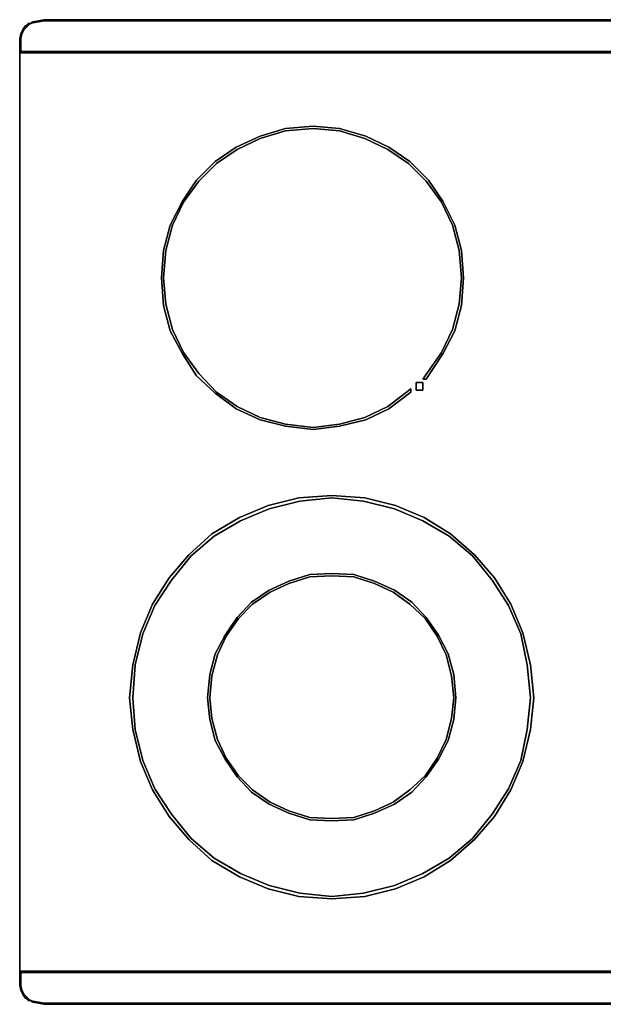
# Model space of a CAD drawing. Units: inches. Extents: x -3.54 to -2.12, y -0.74 to 0.07.
# Drawn here: x -3.54 to -3.06, y -0.74 to 0.07 of the extents above; entities that cross this region are included whole.
import ezdxf

# ---------------------------------------------------------------- set-up
doc = ezdxf.new("R2010")
doc.units = ezdxf.units.IN
doc.header["$MEASUREMENT"] = 0
doc.layers.get('0').update_dxf_attribs({"true_color": 0x99e499})

msp = doc.modelspace()

# ---------------------------------------------------------------- linework, layer by layer
at = {"color": 138}
for points in [[(-3.53873, 0.04025), (-2.11866, 0.04025), (-2.11866, 0.04662), (-2.11866, 0.05112), (-2.11956, 0.05473), (-2.12136, 0.05834), (-2.12316, 0.06014), (-2.12587, 0.06285), (-2.12857, 0.06375), (-2.13314, 0.06465), (-2.13765, 0.06555), (-3.51974, 0.06555), (-3.52425, 0.06555), (-3.51974, 0.06645), (-2.13765, 0.06645), (-2.13314, 0.06555), (-2.13765, 0.06555), (-3.51974, 0.06555), (-3.52425, 0.06465), (-3.52881, 0.06375), (-3.53151, 0.06285), (-3.53422, 0.06014), (-3.53602, 0.05834), (-3.53782, 0.05473)], [(-2.13765, 0.06555), (-3.51974, 0.06555), (-3.52425, 0.06465), (-3.52881, 0.06375), (-3.53151, 0.06285), (-3.53422, 0.06014), (-3.53602, 0.05834), (-3.53782, 0.05473), (-3.53873, 0.05112), (-3.53873, 0.04662), (-3.53873, 0.05112), (-3.53873, 0.04662), (-3.53873, 0.04025), (-2.11866, 0.04025)], [(-3.53782, 0.05473), (-3.53602, 0.05834), (-3.53422, 0.06014), (-3.53151, 0.06285), (-3.52881, 0.06375), (-3.52425, 0.06465), (-3.51974, 0.06555), (-3.52425, 0.06555)], [(-2.13765, 0.06645), (-3.51974, 0.06645), (-3.52425, 0.06555), (-3.52881, 0.06465), (-3.53241, 0.06285), (-3.53241, 0.06375), (-3.53241, 0.06285), (-3.52881, 0.06465), (-3.53241, 0.06285), (-3.53512, 0.06104), (-3.53241, 0.06285), (-3.52881, 0.06465), (-3.52425, 0.06555), (-3.52881, 0.06465), (-3.53241, 0.06285), (-3.52881, 0.06465), (-3.52425, 0.06555), (-3.52881, 0.06465), (-3.52425, 0.06555), (-3.51974, 0.06555), (-2.13765, 0.06555), (-3.51974, 0.06555), (-2.13765, 0.06555)], [(-2.13765, 0.06645), (-3.51974, 0.06645), (-2.13765, 0.06645)], [(-3.53512, 0.06104), (-3.53692, 0.05834), (-3.53873, 0.05473), (-3.53963, 0.05112), (-3.53963, 0.04662), (-3.53963, 0.03935), (-2.11775, 0.03935), (-2.11775, 0.04662), (-2.11775, 0.05112), (-2.11866, 0.05473), (-2.12046, 0.05834), (-2.12226, 0.06104), (-2.12497, 0.06285)], [(-3.53873, 0.05473), (-3.53692, 0.05834)], [(-3.53692, 0.05834), (-3.53512, 0.06104)], [(-3.53963, 0.03935), (-3.53963, 0.04662), (-3.53963, 0.05112), (-3.53873, 0.05473)], [(-2.11775, 0.04662), (-2.11775, 0.05112), (-2.11775, 0.04662), (-2.11775, 0.03935), (-3.53963, 0.03935), (-3.53963, 0.04025)], [(-3.53873, 0.04025), (-3.53963, 0.04025), (-3.53963, 0.04662)], [(-2.11866, 0.04025), (-2.11775, 0.04025), (-3.53963, 0.04025)], [(-3.53963, 0.04025), (-2.11775, 0.04025), (-2.11775, 0.03935)], [(-3.53963, 0.03935), (-2.11775, 0.03935), (-2.11775, 0.04025), (-3.53963, 0.04025)], [(-2.65185, -0.71524), (-3.53963, -0.71524), (-3.53963, 0.03935), (-3.53963, -0.71524), (-2.65185, -0.71524), (-3.53963, -0.71524), (-3.53963, 0.03935), (-2.11775, 0.03935), (-2.11775, -0.71524), (-2.65004, -0.71524), (-2.11775, -0.71524), (-2.65004, -0.71524)], [(-2.11775, 0.03935), (-3.53963, 0.03935), (-3.53963, -0.71524)], [(-3.53873, 0.04025), (-2.11866, 0.04025)], [(-3.18413, -0.10233), (-3.19315, -0.08339), (-3.20583, -0.06626), (-3.22026, -0.05178), (-3.23739, -0.04006), (-3.25632, -0.03104), (-3.27706, -0.02473), (-3.29871, -0.02292), (-3.3213, -0.02473), (-3.34204, -0.03104), (-3.36098, -0.04006), (-3.37811, -0.05178), (-3.39254, -0.06626), (-3.40516, -0.08339), (-3.41418, -0.10233), (-3.41964, -0.12312), (-3.42145, -0.14567), (-3.41964, -0.16736), (-3.41418, -0.1881), (-3.40516, -0.20704), (-3.39254, -0.22422), (-3.37811, -0.23955), (-3.36098, -0.25127), (-3.34204, -0.26029), (-3.3213, -0.26575), (-3.29871, -0.26846), (-3.27706, -0.26575), (-3.25632, -0.26029), (-3.23739, -0.25127), (-3.21845, -0.23685), (-3.21845, -0.23955), (-3.23649, -0.25308), (-3.25542, -0.26215), (-3.27706, -0.26756), (-3.29871, -0.27026), (-3.3213, -0.26756), (-3.34204, -0.26215), (-3.36188, -0.25308), (-3.37901, -0.24045), (-3.39434, -0.22603), (-3.40607, -0.20794), (-3.41598, -0.189), (-3.42145, -0.16826), (-3.42325, -0.14567), (-3.42145, -0.12312), (-3.41598, -0.10233), (-3.40607, -0.08249), (-3.39434, -0.06536), (-3.37901, -0.04998), (-3.36188, -0.03825), (-3.34204, -0.02924), (-3.3213, -0.02292), (-3.29871, -0.02112), (-3.27706, -0.02292), (-3.25542, -0.02924), (-3.23649, -0.03825), (-3.21935, -0.04998), (-3.20402, -0.06536), (-3.19225, -0.08249)], [(-3.19225, -0.08249), (-3.20402, -0.06536), (-3.21935, -0.04998), (-3.23649, -0.03825), (-3.25542, -0.02924), (-3.27706, -0.02292), (-3.29871, -0.02112), (-3.3213, -0.02292), (-3.34204, -0.02924), (-3.36188, -0.03825), (-3.37901, -0.04998), (-3.39434, -0.06536), (-3.40607, -0.08249), (-3.41598, -0.10233), (-3.42145, -0.12312), (-3.42325, -0.14567), (-3.42145, -0.16826), (-3.41598, -0.189), (-3.40607, -0.20794), (-3.39434, -0.22603), (-3.37901, -0.24045), (-3.36188, -0.25308), (-3.34204, -0.26215), (-3.3213, -0.26756), (-3.29871, -0.27026), (-3.27706, -0.26756), (-3.25542, -0.26215), (-3.23649, -0.25308), (-3.21845, -0.23955), (-3.21845, -0.23685), (-3.23739, -0.25127), (-3.25632, -0.26029), (-3.27706, -0.26575), (-3.29871, -0.26846), (-3.3213, -0.26575), (-3.34204, -0.26029), (-3.36098, -0.25127), (-3.37811, -0.23955), (-3.39254, -0.22422), (-3.40516, -0.20704), (-3.41418, -0.1881), (-3.41964, -0.16736), (-3.42145, -0.14567), (-3.41964, -0.12312), (-3.41418, -0.10233), (-3.40516, -0.08339), (-3.39254, -0.06626), (-3.37811, -0.05178), (-3.36098, -0.04006), (-3.34204, -0.03104), (-3.3213, -0.02473), (-3.29871, -0.02292), (-3.27706, -0.02473), (-3.25632, -0.03104), (-3.23739, -0.04006), (-3.22026, -0.05178), (-3.20583, -0.06626), (-3.19315, -0.08339), (-3.18413, -0.10233)], [(-3.53963, -0.71524), (-3.53963, -0.72251), (-3.53963, -0.72702), (-3.53873, -0.73062), (-3.53692, -0.73423), (-3.53512, -0.73694), (-3.53241, -0.73874)], [(-3.53963, -0.72251), (-3.53963, -0.71524)], [(-3.53873, -0.71614), (-3.53963, -0.71524)], [(-3.53963, -0.71524), (-2.11775, -0.71524)], [(-3.53963, -0.71524), (-3.53963, -0.72251)], [(-3.53963, -0.72702), (-3.53963, -0.72251), (-3.53963, -0.71524)], [(-2.11775, -0.71524), (-3.53963, -0.71524)], [(-3.53963, -0.71524), (-3.53873, -0.71614), (-3.53873, -0.72251), (-3.53873, -0.72702), (-3.53782, -0.73062), (-3.53602, -0.73423), (-3.53422, -0.73604), (-3.53151, -0.73874), (-3.52881, -0.73964), (-3.52425, -0.74054), (-3.51974, -0.74145), (-3.52425, -0.74145), (-3.52881, -0.74054)], [(-3.53963, -0.72702), (-3.53963, -0.72251), (-3.53963, -0.71524), (-2.11775, -0.71524)], [(-3.51974, -0.74235), (-3.52425, -0.74145), (-3.51974, -0.74145), (-3.52425, -0.74054), (-3.52881, -0.73964), (-3.53151, -0.73874), (-3.53422, -0.73604), (-3.53602, -0.73423), (-3.53782, -0.73062), (-3.53873, -0.72702), (-3.53873, -0.72251), (-3.53873, -0.71614), (-3.53963, -0.71524)], [(-2.11866, -0.71614), (-3.53873, -0.71614), (-2.11866, -0.71614), (-2.11775, -0.71524)], [(-2.11775, -0.71524), (-2.11866, -0.71614), (-2.11866, -0.72251), (-2.11866, -0.72702), (-2.11956, -0.73062), (-2.12136, -0.73423), (-2.12316, -0.73604), (-2.12587, -0.73874), (-2.12857, -0.73964), (-2.13314, -0.74054), (-2.13765, -0.74145), (-3.51974, -0.74145), (-2.13765, -0.74145), (-2.13314, -0.74145), (-2.13765, -0.74235), (-3.51974, -0.74235), (-3.52425, -0.74145), (-3.51974, -0.74145), (-2.13765, -0.74145), (-2.13314, -0.74145), (-2.13765, -0.74235)], [(-3.53873, -0.73062), (-3.53963, -0.72702)], [(-3.53692, -0.73423), (-3.53873, -0.73062)], [(-3.53241, -0.73874), (-3.53512, -0.73694), (-3.53692, -0.73423)], [(-3.53241, -0.73874), (-3.52881, -0.74054), (-3.52425, -0.74145), (-3.51974, -0.74235), (-2.13765, -0.74235), (-2.13314, -0.74145), (-2.12857, -0.74054), (-2.12497, -0.73874)], [(-3.52881, -0.74054), (-3.53241, -0.73874)]]:
    msp.add_lwpolyline(points, dxfattribs=at)
for points in [[(-3.52425, 0.06555), (-3.51974, 0.06645)], [(-3.53692, 0.05834), (-3.53873, 0.05473)], [(-3.53873, 0.05473), (-3.53692, 0.05834)], [(-3.53512, 0.06104), (-3.53692, 0.05834)], [(-3.53692, 0.05834), (-3.53512, 0.06104)], [(-3.53512, 0.06104), (-3.53241, 0.06285)], [(-3.53512, 0.06104), (-3.53241, 0.06285)], [(-3.53873, 0.05473), (-3.53963, 0.05112)], [(-3.53963, 0.05112), (-3.53873, 0.05473)], [(-3.53963, 0.05112), (-3.53963, 0.04662)], [(-3.53963, 0.03935), (-3.53963, 0.04025), (-3.53963, 0.04662), (-3.53963, 0.05112), (-3.53963, 0.04662)], [(-3.53782, 0.05473), (-3.53873, 0.05112)], [(-3.53963, 0.04662), (-3.53963, 0.04025), (-3.53963, 0.03935)], [(-3.53873, 0.04025), (-3.53873, 0.04662)], [(-3.53873, 0.04025), (-3.53963, 0.04025)], [(-2.11775, 0.03935), (-3.53963, 0.03935), (-2.11775, 0.03935), (-2.11775, -0.71524)], [(-3.19225, -0.08249), (-3.18233, -0.10233)], [(-3.20583, -0.22873), (-3.19225, -0.20794), (-3.18233, -0.189), (-3.17692, -0.16826), (-3.17512, -0.14567), (-3.17692, -0.12312), (-3.18233, -0.10233), (-3.17692, -0.12312), (-3.17512, -0.14567), (-3.17692, -0.16826), (-3.18233, -0.189), (-3.19225, -0.20794), (-3.20583, -0.22873), (-3.20853, -0.22873), (-3.19315, -0.20704), (-3.18413, -0.1881), (-3.17872, -0.16736), (-3.17692, -0.14567), (-3.17872, -0.12312), (-3.17692, -0.14567), (-3.17872, -0.16736), (-3.18413, -0.1881), (-3.19315, -0.20704), (-3.20853, -0.22873)], [(-3.17872, -0.12312), (-3.18413, -0.10233)], [(-3.21394, -0.23144), (-3.20853, -0.23144), (-3.20853, -0.23775), (-3.21394, -0.23775)], [(-3.20853, -0.23144), (-3.21394, -0.23144), (-3.21394, -0.23775), (-3.20853, -0.23775)], [(-3.1661, -0.60693), (-3.18594, -0.62411), (-3.20763, -0.63764), (-3.23108, -0.64756), (-3.25632, -0.65387), (-3.28338, -0.65567), (-3.31048, -0.65387), (-3.33573, -0.64756), (-3.35917, -0.63764), (-3.38172, -0.62411), (-3.40065, -0.60693), (-3.41689, -0.58799), (-3.43046, -0.5663), (-3.44038, -0.54285), (-3.4467, -0.5167), (-3.4494, -0.4905), (-3.4467, -0.46339), (-3.44038, -0.43724), (-3.43046, -0.41375), (-3.41689, -0.3921), (-3.40065, -0.37317), (-3.38172, -0.35598), (-3.35917, -0.34246), (-3.33573, -0.33254), (-3.31048, -0.32622), (-3.28338, -0.32442), (-3.25632, -0.32622), (-3.23108, -0.33254), (-3.20763, -0.34246), (-3.18594, -0.35598), (-3.1661, -0.37317), (-3.14987, -0.3921), (-3.13634, -0.41375), (-3.12642, -0.43724), (-3.12011, -0.46339), (-3.1174, -0.4905), (-3.12011, -0.5167), (-3.12642, -0.54285), (-3.13634, -0.5663), (-3.14987, -0.58799)], [(-3.4467, -0.5167), (-3.44038, -0.54285), (-3.43046, -0.5663), (-3.41689, -0.58799), (-3.40065, -0.60693), (-3.38172, -0.62411), (-3.35917, -0.63764), (-3.33573, -0.64756), (-3.31048, -0.65387), (-3.28338, -0.65567), (-3.25632, -0.65387), (-3.23108, -0.64756), (-3.20763, -0.63764), (-3.18594, -0.62411), (-3.1661, -0.60693), (-3.14987, -0.58799), (-3.13634, -0.5663), (-3.12642, -0.54285), (-3.12011, -0.5167), (-3.1174, -0.4905), (-3.12011, -0.46339), (-3.12642, -0.43724), (-3.13634, -0.41375), (-3.14987, -0.3921), (-3.1661, -0.37317), (-3.18594, -0.35598), (-3.20763, -0.34246), (-3.23108, -0.33254), (-3.25632, -0.32622), (-3.28338, -0.32442), (-3.31048, -0.32622), (-3.33573, -0.33254), (-3.35917, -0.34246), (-3.38172, -0.35598), (-3.40065, -0.37317), (-3.41689, -0.3921), (-3.43046, -0.41375), (-3.44038, -0.43724), (-3.4467, -0.46339), (-3.4494, -0.4905)], [(-3.12281, -0.46339), (-3.12823, -0.43815), (-3.13814, -0.4147), (-3.15167, -0.39391), (-3.1679, -0.37407), (-3.18684, -0.35778), (-3.20853, -0.34516), (-3.23198, -0.33524), (-3.25723, -0.32893), (-3.28338, -0.32622), (-3.30953, -0.32893), (-3.33483, -0.33524), (-3.35827, -0.34516), (-3.37991, -0.35778), (-3.39885, -0.37407), (-3.41508, -0.39391), (-3.42866, -0.4147), (-3.43858, -0.43815), (-3.44489, -0.46339), (-3.4467, -0.4905), (-3.44489, -0.5167), (-3.43858, -0.54195), (-3.42866, -0.5654), (-3.41508, -0.58619), (-3.39885, -0.60603), (-3.37991, -0.62231), (-3.35827, -0.63493), (-3.33483, -0.64485), (-3.30953, -0.65117), (-3.28338, -0.65387), (-3.25723, -0.65117), (-3.23198, -0.64485), (-3.20853, -0.63493), (-3.18684, -0.62231), (-3.1679, -0.60603), (-3.15167, -0.58619), (-3.13814, -0.5654), (-3.12823, -0.54195), (-3.12281, -0.5167), (-3.12011, -0.4905)], [(-3.44489, -0.46339), (-3.43858, -0.43815), (-3.42866, -0.4147), (-3.41508, -0.39391), (-3.39885, -0.37407), (-3.37991, -0.35778), (-3.35827, -0.34516), (-3.33483, -0.33524), (-3.30953, -0.32893), (-3.28338, -0.32622), (-3.25723, -0.32893), (-3.23198, -0.33524), (-3.20853, -0.34516), (-3.18684, -0.35778), (-3.1679, -0.37407), (-3.15167, -0.39391), (-3.13814, -0.4147), (-3.12823, -0.43815), (-3.12281, -0.46339), (-3.12011, -0.4905), (-3.12281, -0.5167), (-3.12823, -0.54195), (-3.13814, -0.5654), (-3.15167, -0.58619), (-3.1679, -0.60603), (-3.18684, -0.62231), (-3.20853, -0.63493), (-3.23198, -0.64485), (-3.25723, -0.65117), (-3.28338, -0.65387), (-3.30953, -0.65117), (-3.33483, -0.64485), (-3.35827, -0.63493), (-3.37991, -0.62231), (-3.39885, -0.60603), (-3.41508, -0.58619), (-3.42866, -0.5654), (-3.43858, -0.54195), (-3.44489, -0.5167), (-3.4467, -0.4905)], [(-3.18774, -0.52572), (-3.19586, -0.54105), (-3.20583, -0.55548), (-3.21755, -0.56815), (-3.23198, -0.57807), (-3.24821, -0.58529), (-3.26534, -0.5907), (-3.28338, -0.5916), (-3.30141, -0.5907), (-3.3186, -0.58529), (-3.33483, -0.57807), (-3.34926, -0.56815), (-3.36098, -0.55548), (-3.3709, -0.54105), (-3.37901, -0.52572), (-3.38352, -0.50853), (-3.38533, -0.4905), (-3.38352, -0.47156), (-3.37901, -0.45438), (-3.3709, -0.43905), (-3.36098, -0.42462), (-3.34926, -0.41194), (-3.33483, -0.40202), (-3.3186, -0.39481), (-3.30141, -0.3894), (-3.28338, -0.3885), (-3.26534, -0.3894), (-3.24821, -0.39481), (-3.23198, -0.40202), (-3.21755, -0.41194), (-3.20583, -0.42462), (-3.19586, -0.43905), (-3.18774, -0.45438), (-3.18323, -0.47156), (-3.18143, -0.4905), (-3.18323, -0.50853)], [(-3.38352, -0.50853), (-3.37901, -0.52572), (-3.3709, -0.54105), (-3.36098, -0.55548), (-3.34926, -0.56815), (-3.33483, -0.57807), (-3.3186, -0.58529), (-3.30141, -0.5907), (-3.28338, -0.5916), (-3.26534, -0.5907), (-3.24821, -0.58529), (-3.23198, -0.57807), (-3.21755, -0.56815), (-3.20583, -0.55548), (-3.19586, -0.54105), (-3.18774, -0.52572), (-3.18323, -0.50853), (-3.18143, -0.4905), (-3.18323, -0.47156), (-3.18774, -0.45438), (-3.19586, -0.43905), (-3.20583, -0.42462), (-3.21755, -0.41194), (-3.23198, -0.40202), (-3.24821, -0.39481), (-3.26534, -0.3894), (-3.28338, -0.3885), (-3.30141, -0.3894), (-3.3186, -0.39481), (-3.33483, -0.40202), (-3.34926, -0.41194), (-3.36098, -0.42462), (-3.3709, -0.43905), (-3.37901, -0.45438), (-3.38352, -0.47156), (-3.38533, -0.4905)], [(-3.3186, -0.39661), (-3.33393, -0.40383), (-3.34835, -0.41375), (-3.36008, -0.42552), (-3.37, -0.43995), (-3.37721, -0.45528), (-3.38172, -0.47246), (-3.38352, -0.4905), (-3.38172, -0.50763), (-3.37721, -0.52482), (-3.37, -0.54015), (-3.36008, -0.55457), (-3.34835, -0.5663), (-3.33393, -0.57627), (-3.3186, -0.58348), (-3.30141, -0.58889), (-3.28338, -0.5898), (-3.26534, -0.58889), (-3.24821, -0.58348), (-3.23288, -0.57627), (-3.21935, -0.5663), (-3.20673, -0.55457), (-3.19676, -0.54015), (-3.18954, -0.52482), (-3.18503, -0.50763), (-3.18323, -0.4905), (-3.18503, -0.47246), (-3.18954, -0.45528), (-3.19676, -0.43995), (-3.20673, -0.42552), (-3.21935, -0.41375), (-3.23288, -0.40383), (-3.24821, -0.39661), (-3.26534, -0.3912), (-3.28338, -0.3903), (-3.30141, -0.3912)], [(-3.38352, -0.4905), (-3.38172, -0.47246), (-3.37721, -0.45528), (-3.37, -0.43995), (-3.36008, -0.42552), (-3.34835, -0.41375), (-3.33393, -0.40383), (-3.3186, -0.39661), (-3.30141, -0.3912), (-3.28338, -0.3903), (-3.26534, -0.3912), (-3.24821, -0.39661), (-3.23288, -0.40383), (-3.21935, -0.41375), (-3.20673, -0.42552), (-3.19676, -0.43995), (-3.18954, -0.45528), (-3.18503, -0.47246), (-3.18323, -0.4905), (-3.18503, -0.50763), (-3.18954, -0.52482), (-3.19676, -0.54015), (-3.20673, -0.55457), (-3.21935, -0.5663), (-3.23288, -0.57627), (-3.24821, -0.58348), (-3.26534, -0.58889), (-3.28338, -0.5898), (-3.30141, -0.58889), (-3.3186, -0.58348), (-3.33393, -0.57627), (-3.34835, -0.5663), (-3.36008, -0.55457), (-3.37, -0.54015), (-3.37721, -0.52482), (-3.38172, -0.50763)], [(-3.53963, -0.71524), (-2.65185, -0.71524)], [(-3.53963, -0.71524), (-2.65185, -0.71524)], [(-3.53963, -0.72251), (-3.53963, -0.71524), (-3.53963, -0.72251), (-3.53963, -0.72702)], [(-3.53873, -0.72251), (-3.53873, -0.71614), (-2.11866, -0.71614), (-2.11866, -0.72251), (-2.11866, -0.72702), (-2.11956, -0.73062), (-2.12136, -0.73423), (-2.12316, -0.73604), (-2.12587, -0.73874), (-2.12857, -0.73964), (-2.13314, -0.74054), (-2.13765, -0.74145), (-3.51974, -0.74145), (-3.52425, -0.74054), (-3.52881, -0.73964), (-3.53151, -0.73874), (-3.53422, -0.73604), (-3.53602, -0.73423), (-3.53782, -0.73062), (-3.53873, -0.72702)], [(-3.53963, -0.72251), (-3.53963, -0.72702)], [(-3.53963, -0.72702), (-3.53873, -0.73062)], [(-3.53873, -0.73062), (-3.53963, -0.72702)], [(-3.53873, -0.73062), (-3.53692, -0.73423)], [(-3.53692, -0.73423), (-3.53873, -0.73062)], [(-3.53692, -0.73423), (-3.53512, -0.73694)], [(-3.53512, -0.73694), (-3.53692, -0.73423)], [(-3.53512, -0.73694), (-3.53241, -0.73874)], [(-3.53241, -0.73874), (-3.53512, -0.73694)], [(-3.53241, -0.73964), (-3.53241, -0.73874)], [(-3.53241, -0.73874), (-3.52881, -0.74054)], [(-3.52881, -0.74054), (-3.53241, -0.73874)], [(-3.52425, -0.74145), (-3.52881, -0.74054)], [(-3.52425, -0.74145), (-3.52881, -0.74054)], [(-2.13765, -0.74145), (-3.51974, -0.74145)], [(-2.13765, -0.74235), (-3.51974, -0.74235)]]:
    msp.add_lwpolyline(points, close=True, dxfattribs=at)

doc.saveas('drawing.dxf')
